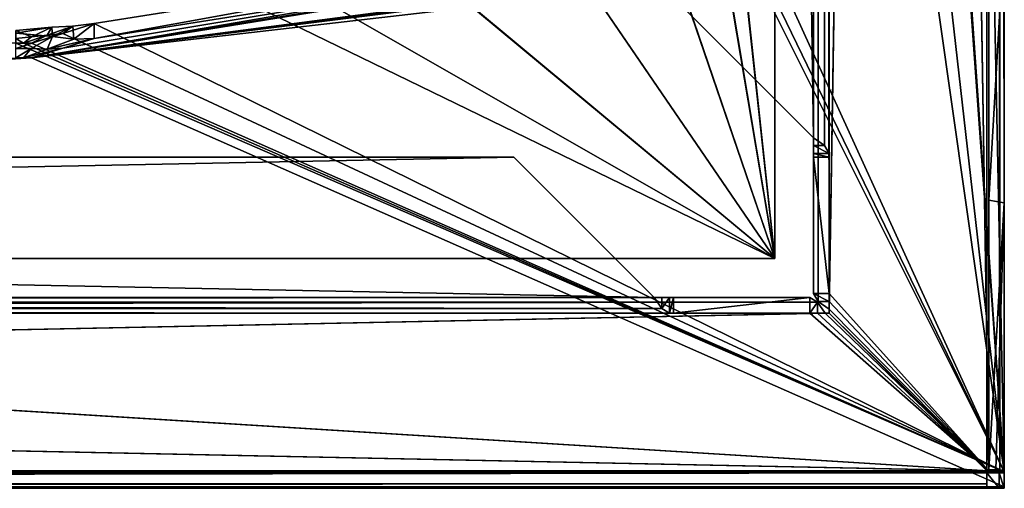
# Model space of a CAD drawing. Units: millimetres. Extents: x -203 to 203, y -263 to 266.
# Drawn here: x 152 to 203, y -263 to -239 of the extents above; entities that cross this region are included whole.
import ezdxf

# ---------------------------------------------------------------- set-up
doc = ezdxf.new("R2010")
doc.units = ezdxf.units.MM
doc.header["$LTSCALE"] = 65.185185
for name, color, linetype in [('183', 7, 'CONTINUOUS'), ('184', 7, 'CONTINUOUS'), ('205', 7, 'CONTINUOUS'), ('206', 7, 'CONTINUOUS'), ('207', 7, 'CONTINUOUS'), ('208', 7, 'CONTINUOUS'), ('210', 7, 'CONTINUOUS'), ('214', 7, 'CONTINUOUS'), ('253', 7, 'CONTINUOUS'), ('258', 7, 'CONTINUOUS'), ('259', 7, 'CONTINUOUS'), ('260', 7, 'CONTINUOUS'), ('261', 7, 'CONTINUOUS'), ('262', 7, 'CONTINUOUS'), ('266', 7, 'CONTINUOUS'), ('267', 7, 'CONTINUOUS'), ('268', 7, 'CONTINUOUS'), ('269', 7, 'CONTINUOUS'), ('270', 7, 'CONTINUOUS'), ('272', 7, 'CONTINUOUS'), ('274', 7, 'CONTINUOUS'), ('278', 7, 'CONTINUOUS'), ('280', 7, 'CONTINUOUS'), ('344', 7, 'CONTINUOUS'), ('345', 7, 'CONTINUOUS'), ('346', 7, 'CONTINUOUS'), ('348', 7, 'CONTINUOUS'), ('349', 7, 'CONTINUOUS'), ('351', 7, 'CONTINUOUS'), ('352', 7, 'CONTINUOUS'), ('353', 7, 'CONTINUOUS'), ('354', 7, 'CONTINUOUS'), ('355', 7, 'CONTINUOUS'), ('357', 7, 'CONTINUOUS'), ('358', 7, 'CONTINUOUS'), ('376', 7, 'CONTINUOUS'), ('377', 7, 'CONTINUOUS'), ('378', 7, 'CONTINUOUS'), ('379', 7, 'CONTINUOUS'), ('382', 7, 'CONTINUOUS'), ('384', 7, 'CONTINUOUS'), ('385', 7, 'CONTINUOUS'), ('386', 7, 'CONTINUOUS'), ('388', 7, 'CONTINUOUS'), ('389', 7, 'CONTINUOUS'), ('391', 7, 'CONTINUOUS'), ('408', 7, 'CONTINUOUS'), ('409', 7, 'CONTINUOUS'), ('411', 7, 'CONTINUOUS'), ('412', 7, 'CONTINUOUS'), ('90', 7, 'CONTINUOUS'), ('91', 7, 'CONTINUOUS'), ('93', 7, 'CONTINUOUS'), ('96', 7, 'CONTINUOUS'), ('97', 7, 'CONTINUOUS'), ('98', 7, 'CONTINUOUS')]:
    doc.layers.add(name, color=color, linetype=linetype)

msp = doc.modelspace()

# ---------------------------------------------------------------- linework, layer by layer
at = {"layer": '183', "color": 253, "linetype": 'Continuous', "true_color": 0x999999}
for points in [[(152, -240.21, -126.259), (152, -239.418, -126.623), (153.883, -239.596, -127.282), (152, -240.21, -126.259)], [(152.798, -240.218, -126.408), (152, -240.21, -126.259), (153.883, -239.596, -127.282), (152.798, -240.218, -126.408)], [(153.62, -240.24, -126.723), (152.798, -240.218, -126.408), (153.883, -239.596, -127.282), (153.62, -240.24, -126.723)], [(154.981, -239.727, -128.018), (153.62, -240.24, -126.723), (153.883, -239.596, -127.282), (154.981, -239.727, -128.018)], [(156.031, -239.695, -128.609), (154.416, -240.194, -127.073), (153.62, -240.24, -126.723), (156.031, -239.695, -128.609)], [(156.031, -239.695, -128.609), (153.62, -240.24, -126.723), (154.981, -239.727, -128.018), (156.031, -239.695, -128.609)], [(152, -240.694, -125.536), (152, -240.21, -126.259), (152.798, -240.218, -126.408), (152, -240.694, -125.536)], [(152.4, -240.694, -125.536), (152, -240.694, -125.536), (152.798, -240.218, -126.408), (152.4, -240.694, -125.536)], [(154.416, -240.194, -127.073), (152.8, -240.694, -125.536), (152.4, -240.694, -125.536), (154.416, -240.194, -127.073)], [(154.416, -240.194, -127.073), (152.4, -240.694, -125.536), (153.62, -240.24, -126.723), (154.416, -240.194, -127.073)], [(152.4, -240.694, -125.536), (152.798, -240.218, -126.408), (153.62, -240.24, -126.723), (152.4, -240.694, -125.536)]]:
    msp.add_3dface(points, dxfattribs=at)
at = {"layer": '184', "color": 253, "linetype": 'Continuous', "true_color": 0x999999}
for points in [[(153.86, -239.114, -126.626), (152, -239.295, -125.832), (152.808, -239.604, -125.914), (153.86, -239.114, -126.626)], [(152, -239.295, -125.832), (152, -239.691, -125.651), (152.808, -239.604, -125.914), (152, -239.295, -125.832)], [(153.616, -239.53, -126.378), (153.86, -239.114, -126.626), (152.808, -239.604, -125.914), (153.616, -239.53, -126.378)], [(154.93, -239.069, -127.53), (153.86, -239.114, -126.626), (153.616, -239.53, -126.378), (154.93, -239.069, -127.53)], [(154.416, -239.434, -126.825), (154.93, -239.069, -127.53), (153.616, -239.53, -126.378), (154.416, -239.434, -126.825)], [(156.031, -238.934, -128.362), (154.93, -239.069, -127.53), (154.416, -239.434, -126.825), (156.031, -238.934, -128.362)], [(152.808, -239.604, -125.914), (152, -239.691, -125.651), (152.4, -239.933, -125.289), (152.808, -239.604, -125.914)], [(152, -239.691, -125.651), (152, -239.933, -125.289), (152.4, -239.933, -125.289), (152, -239.691, -125.651)], [(153.616, -239.53, -126.378), (152.808, -239.604, -125.914), (152.4, -239.933, -125.289), (153.616, -239.53, -126.378)], [(152.8, -239.933, -125.289), (153.616, -239.53, -126.378), (152.4, -239.933, -125.289), (152.8, -239.933, -125.289)], [(154.416, -239.434, -126.825), (153.616, -239.53, -126.378), (152.8, -239.933, -125.289), (154.416, -239.434, -126.825)]]:
    msp.add_3dface(points, dxfattribs=at)
at = {"layer": '205', "color": 253, "linetype": 'Continuous', "true_color": 0x999999}
for points in [[(202.8, 261.9, -0.8), (202.8, -261.9, -0.8), (202.8, 179.804, -142), (202.8, 261.9, -0.8)], [(202.8, 179.804, -142), (202.8, -261.9, -0.8), (202.8, 160.491, -141.046), (202.8, 179.804, -142)], [(202.8, 160.491, -141.046), (202.8, -261.9, -0.8), (202.8, 141.365, -138.194), (202.8, 160.491, -141.046)], [(202.8, 141.365, -138.194), (202.8, -261.9, -0.8), (202.8, 90.204, -127.962), (202.8, 141.365, -138.194)], [(202.8, 90.204, -127.962), (202.8, -261.9, -0.8), (202.8, 70.298, -124.993), (202.8, 90.204, -127.962)], [(202.8, 70.298, -124.993), (202.8, -261.9, -0.8), (202.8, 50.196, -124), (202.8, 70.298, -124.993)], [(202.8, 50.196, -124), (202.8, -261.9, -0.8), (202.8, -50.196, -124), (202.8, 50.196, -124)], [(202.8, -50.196, -124), (202.8, -261.9, -0.8), (202.8, -70.298, -124.993), (202.8, -50.196, -124)], [(202.8, -70.298, -124.993), (202.8, -261.9, -0.8), (202.8, -90.204, -127.962), (202.8, -70.298, -124.993)], [(202.8, -90.204, -127.962), (202.8, -261.9, -0.8), (202.8, -141.365, -138.194), (202.8, -90.204, -127.962)], [(202.8, -141.365, -138.194), (202.8, -261.9, -0.8), (202.8, -160.491, -141.046), (202.8, -141.365, -138.194)], [(202.8, -160.491, -141.046), (202.8, -261.9, -0.8), (202.8, -179.804, -142), (202.8, -160.491, -141.046)], [(202.8, -179.804, -142), (202.8, -261.9, -0.8), (202.8, -234.409, -142), (202.8, -179.804, -142)], [(202.8, -234.409, -142), (202.8, -261.9, -0.8), (202.8, -248.135, -99.756), (202.8, -234.409, -142)], [(202.8, -248.135, -99.756), (202.8, -261.9, -0.8), (202.8, -261.861, -57.513), (202.8, -248.135, -99.756)], [(202.8, -261.861, -57.513), (202.8, -261.9, -0.8), (202.8, -261.89, -57.391), (202.8, -261.861, -57.513)], [(202.8, -261.9, -0.8), (202.8, -261.9, -57.266), (202.8, -261.89, -57.391), (202.8, -261.9, -0.8)]]:
    msp.add_3dface(points, dxfattribs=at)
at = {"layer": '206', "color": 253, "linetype": 'Continuous', "true_color": 0x999999}
for points in [[(202, 261.9), (202, -261.9), (202.566, -261.9, -0.234), (202, 261.9)], [(202, 261.9), (202.566, -261.9, -0.234), (202.566, 261.9, -0.234), (202, 261.9)], [(202.8, -261.9, -0.8), (202.8, 261.9, -0.8), (202.566, 261.9, -0.234), (202.8, -261.9, -0.8)], [(202.566, -261.9, -0.234), (202.8, -261.9, -0.8), (202.566, 261.9, -0.234), (202.566, -261.9, -0.234)]]:
    msp.add_3dface(points, dxfattribs=at)
at = {"layer": '207', "color": 253, "linetype": 'Continuous', "true_color": 0x999999}
for points in [[(202, -261.9, -57.264), (202, -261.9, -0.8), (202, 261.9, -0.8), (202, -261.9, -57.264)], [(202, -261.9, -57.264), (202, 261.9, -0.8), (202, -261.89, -57.391), (202, -261.9, -57.264)], [(202, -261.89, -57.391), (202, 261.9, -0.8), (202, -261.86, -57.514), (202, -261.89, -57.391)], [(202, -261.86, -57.514), (202, 261.9, -0.8), (202, -248.009, -99.757), (202, -261.86, -57.514)], [(202, -248.009, -99.757), (202, 261.9, -0.8), (202, -234.159, -142), (202, -248.009, -99.757)]]:
    msp.add_3dface(points, dxfattribs=at)
at = {"layer": '208', "color": 253, "linetype": 'Continuous', "true_color": 0x999999}
for points in [[(202, -261.9, -57.264), (202.8, -261.9, -0.8), (202, -261.9, -0.8), (202, -261.9, -57.264)], [(202.8, -261.9, -0.8), (202, -261.9, -57.264), (202.369, -261.9, -57.265), (202.8, -261.9, -0.8)], [(202.8, -261.9, -57.266), (202.8, -261.9, -0.8), (202.369, -261.9, -57.265), (202.8, -261.9, -57.266)]]:
    msp.add_3dface(points, dxfattribs=at)
at = {"layer": '210', "color": 253, "linetype": 'Continuous', "true_color": 0x999999}
for points in [[(202, -261.9), (202.8, -261.9, -0.8), (202.566, -261.9, -0.234), (202, -261.9)], [(202.8, -261.9, -0.8), (202, -261.9), (202, -261.9, -0.8), (202.8, -261.9, -0.8)]]:
    msp.add_3dface(points, dxfattribs=at)
at = {"layer": '214', "color": 253, "linetype": 'Continuous', "true_color": 0x999999}
for points in [[(202.8, -234.409, -142), (202, -248.009, -99.757), (202, -234.159, -142), (202.8, -234.409, -142)], [(202.8, -234.409, -142), (202.8, -248.135, -99.756), (202, -248.009, -99.757), (202.8, -234.409, -142)], [(202.8, -248.135, -99.756), (202, -261.86, -57.514), (202, -248.009, -99.757), (202.8, -248.135, -99.756)], [(202, -261.86, -57.514), (202.8, -248.135, -99.756), (202.369, -261.86, -57.513), (202, -261.86, -57.514)], [(202.8, -261.861, -57.513), (202.369, -261.86, -57.513), (202.8, -248.135, -99.756), (202.8, -261.861, -57.513)]]:
    msp.add_3dface(points, dxfattribs=at)
at = {"layer": '253', "color": 253, "linetype": 'Continuous', "true_color": 0x999999}
for points in [[(202.8, -261.861, -57.513), (202, -261.89, -57.391), (202.369, -261.86, -57.513), (202.8, -261.861, -57.513)], [(202, -261.89, -57.391), (202, -261.86, -57.514), (202.369, -261.86, -57.513), (202, -261.89, -57.391)], [(202.8, -261.861, -57.513), (202.8, -261.89, -57.391), (202, -261.89, -57.391), (202.8, -261.861, -57.513)], [(202.8, -261.89, -57.391), (202.8, -261.9, -57.266), (202, -261.89, -57.391), (202.8, -261.89, -57.391)], [(202.8, -261.9, -57.266), (202.369, -261.9, -57.265), (202, -261.89, -57.391), (202.8, -261.9, -57.266)], [(202.369, -261.9, -57.265), (202, -261.9, -57.264), (202, -261.89, -57.391), (202.369, -261.9, -57.265)]]:
    msp.add_3dface(points, dxfattribs=at)
at = {"layer": '258', "color": 253, "linetype": 'Continuous', "true_color": 0x999999}
for points in [[(-202.8, -262.8, -57.247), (202.8, -262.8, -57.247), (-202.8, -262.8, -1.7), (-202.8, -262.8, -57.247)], [(-202.8, -262.8, -1.7), (202.8, -262.8, -57.247), (-202.536, -262.8, -1.064), (-202.8, -262.8, -1.7)], [(-202.536, -262.8, -1.064), (202.8, -262.8, -57.247), (-201.9, -262.8, -0.8), (-202.536, -262.8, -1.064)], [(202.8, -262.8, -57.247), (201.9, -262.8, -0.8), (-201.9, -262.8, -0.8), (202.8, -262.8, -57.247)], [(202.536, -262.8, -1.064), (201.9, -262.8, -0.8), (202.8, -262.8, -57.247), (202.536, -262.8, -1.064)], [(202.8, -262.8, -1.7), (202.536, -262.8, -1.064), (202.8, -262.8, -57.247), (202.8, -262.8, -1.7)]]:
    msp.add_3dface(points, dxfattribs=at)
at = {"layer": '259', "color": 253, "linetype": 'Continuous', "true_color": 0x999999}
for points in [[(201.9, -262), (-201.9, -262), (-201.9, -262.566, -0.234), (201.9, -262)], [(201.9, -262), (-201.9, -262.566, -0.234), (201.9, -262.566, -0.234), (201.9, -262)], [(-201.9, -262.8, -0.8), (201.9, -262.8, -0.8), (201.9, -262.566, -0.234), (-201.9, -262.8, -0.8)], [(-201.9, -262.566, -0.234), (-201.9, -262.8, -0.8), (201.9, -262.566, -0.234), (-201.9, -262.566, -0.234)]]:
    msp.add_3dface(points, dxfattribs=at)
at = {"layer": '260', "color": 253, "linetype": 'Continuous', "true_color": 0x999999}
for points in [[(201.9, -262, -0.8), (202.536, -262, -1.064), (-202.8, -262, -57.247), (201.9, -262, -0.8)], [(-201.9, -262, -0.8), (201.9, -262, -0.8), (-202.8, -262, -57.247), (-201.9, -262, -0.8)], [(202.536, -262, -1.064), (202.8, -262, -1.7), (-202.8, -262, -57.247), (202.536, -262, -1.064)], [(-202.8, -262, -57.247), (202.8, -262, -1.7), (202.8, -262, -57.247), (-202.8, -262, -57.247)]]:
    msp.add_3dface(points, dxfattribs=at)
at = {"layer": '261', "color": 253, "linetype": 'Continuous', "true_color": 0x999999}
for points in [[(201.9, -262.8, -0.8), (202.536, -262.8, -1.064), (201.9, -262, -0.8), (201.9, -262.8, -0.8)], [(201.9, -262, -0.8), (202.536, -262.8, -1.064), (202.536, -262, -1.064), (201.9, -262, -0.8)], [(202.536, -262.8, -1.064), (202.8, -262.8, -1.7), (202.536, -262, -1.064), (202.536, -262.8, -1.064)], [(202.536, -262, -1.064), (202.8, -262.8, -1.7), (202.8, -262, -1.7), (202.536, -262, -1.064)]]:
    msp.add_3dface(points, dxfattribs=at)
at = {"layer": '262', "color": 253, "linetype": 'Continuous', "true_color": 0x999999}
for points in [[(202.8, -262.8, -1.7), (202.8, -262.8, -57.247), (202.8, -262, -1.7), (202.8, -262.8, -1.7)], [(202.8, -262, -1.7), (202.8, -262.8, -57.247), (202.8, -262, -57.247), (202.8, -262, -1.7)]]:
    msp.add_3dface(points, dxfattribs=at)
at = {"layer": '266', "color": 253, "linetype": 'Continuous', "true_color": 0x999999}
for points in [[(201.9, -262), (201.9, -262.566, -0.234), (201.9, -262, -0.8), (201.9, -262)], [(201.9, -262.566, -0.234), (201.9, -262.8, -0.8), (201.9, -262, -0.8), (201.9, -262.566, -0.234)]]:
    msp.add_3dface(points, dxfattribs=at)
at = {"layer": '267', "color": 253, "linetype": 'Continuous', "true_color": 0x999999}
for points in [[(152.8, -240.694, -125.536), (199.6, -234.668, -144.082), (202.214, -234.49, -144.63), (152.8, -240.694, -125.536)], [(202.8, -234.927, -143.285), (152.8, -240.694, -125.536), (202.214, -234.49, -144.63), (202.8, -234.927, -143.285)], [(188.703, -234.514, -144.554), (189.2, -234.668, -144.082), (152.8, -240.694, -125.536), (188.703, -234.514, -144.554)], [(154.416, -240.194, -127.073), (188.703, -234.514, -144.554), (152.8, -240.694, -125.536), (154.416, -240.194, -127.073)], [(198.8, -234.668, -144.082), (199.6, -234.668, -144.082), (152.8, -240.694, -125.536), (198.8, -234.668, -144.082)], [(190, -234.668, -144.082), (198.8, -234.668, -144.082), (152.8, -240.694, -125.536), (190, -234.668, -144.082)], [(189.2, -234.668, -144.082), (190, -234.668, -144.082), (152.8, -240.694, -125.536), (189.2, -234.668, -144.082)], [(156.031, -239.695, -128.609), (188.703, -234.514, -144.554), (154.416, -240.194, -127.073), (156.031, -239.695, -128.609)], [(202.8, -262.722, -57.741), (152.8, -240.694, -125.536), (202.8, -234.927, -143.285), (202.8, -262.722, -57.741)], [(152.4, -240.694, -125.536), (152.8, -240.694, -125.536), (-202.8, -262.722, -57.741), (152.4, -240.694, -125.536)], [(-202.8, -262.722, -57.741), (152.8, -240.694, -125.536), (202.8, -262.722, -57.741), (-202.8, -262.722, -57.741)], [(152, -240.694, -125.536), (152.4, -240.694, -125.536), (-202.8, -262.722, -57.741), (152, -240.694, -125.536)]]:
    msp.add_3dface(points, dxfattribs=at)
at = {"layer": '268', "color": 253, "linetype": 'Continuous', "true_color": 0x999999}
for points in [[(-202.8, -262.722, -57.741), (202.8, -262.722, -57.741), (202.8, -262.78, -57.497), (-202.8, -262.722, -57.741)], [(-202.8, -262.78, -57.497), (-202.8, -262.722, -57.741), (202.8, -262.78, -57.497), (-202.8, -262.78, -57.497)], [(202.8, -262.8, -57.247), (-202.8, -262.8, -57.247), (-202.8, -262.78, -57.497), (202.8, -262.8, -57.247)], [(202.8, -262.8, -57.247), (-202.8, -262.78, -57.497), (202.8, -262.78, -57.497), (202.8, -262.8, -57.247)]]:
    msp.add_3dface(points, dxfattribs=at)
at = {"layer": '269', "color": 253, "linetype": 'Continuous', "true_color": 0x999999}
for points in [[(156.031, -238.934, -128.362), (202.8, -261.961, -57.494), (188.703, -233.753, -144.307), (156.031, -238.934, -128.362)], [(202.8, -261.961, -57.494), (189.2, -233.907, -143.835), (188.703, -233.753, -144.307), (202.8, -261.961, -57.494)], [(202.8, -261.961, -57.494), (200.762, -233.548, -144.94), (199.6, -233.907, -143.835), (202.8, -261.961, -57.494)], [(200.762, -233.548, -144.94), (202.8, -261.961, -57.494), (200.8, -233.548, -144.94), (200.762, -233.548, -144.94)], [(202.8, -261.961, -57.494), (202.214, -233.729, -144.383), (200.8, -233.548, -144.94), (202.8, -261.961, -57.494)], [(202.8, -261.961, -57.494), (202.8, -234.166, -143.038), (202.214, -233.729, -144.383), (202.8, -261.961, -57.494)], [(202.8, -261.961, -57.494), (190, -233.907, -143.835), (189.2, -233.907, -143.835), (202.8, -261.961, -57.494)], [(190, -233.907, -143.835), (202.8, -261.961, -57.494), (198.8, -233.907, -143.835), (190, -233.907, -143.835)], [(198.8, -233.907, -143.835), (202.8, -261.961, -57.494), (199.6, -233.907, -143.835), (198.8, -233.907, -143.835)], [(202.8, -261.961, -57.494), (156.031, -238.934, -128.362), (154.416, -239.434, -126.825), (202.8, -261.961, -57.494)], [(202.8, -261.961, -57.494), (154.416, -239.434, -126.825), (152.8, -239.933, -125.289), (202.8, -261.961, -57.494)], [(-202.8, -261.961, -57.494), (202.8, -261.961, -57.494), (-152.8, -239.933, -125.289), (-202.8, -261.961, -57.494)], [(202.8, -261.961, -57.494), (-152.4, -239.933, -125.289), (-152.8, -239.933, -125.289), (202.8, -261.961, -57.494)], [(202.8, -261.961, -57.494), (-152, -239.933, -125.289), (-152.4, -239.933, -125.289), (202.8, -261.961, -57.494)], [(202.8, -261.961, -57.494), (152, -239.933, -125.289), (-152, -239.933, -125.289), (202.8, -261.961, -57.494)], [(152, -239.933, -125.289), (202.8, -261.961, -57.494), (152.4, -239.933, -125.289), (152, -239.933, -125.289)], [(202.8, -261.961, -57.494), (152.8, -239.933, -125.289), (152.4, -239.933, -125.289), (202.8, -261.961, -57.494)]]:
    msp.add_3dface(points, dxfattribs=at)
at = {"layer": '270', "color": 253, "linetype": 'Continuous', "true_color": 0x999999}
for points in [[(-202.8, -261.961, -57.494), (-202.8, -261.99, -57.372), (202.8, -261.961, -57.494), (-202.8, -261.961, -57.494)], [(-202.8, -261.99, -57.372), (202.8, -261.99, -57.372), (202.8, -261.961, -57.494), (-202.8, -261.99, -57.372)], [(-202.8, -262, -57.247), (202.8, -262, -57.247), (202.8, -261.99, -57.372), (-202.8, -262, -57.247)], [(-202.8, -261.99, -57.372), (-202.8, -262, -57.247), (202.8, -261.99, -57.372), (-202.8, -261.99, -57.372)]]:
    msp.add_3dface(points, dxfattribs=at)
at = {"layer": '272', "color": 253, "linetype": 'Continuous', "true_color": 0x999999}
for points in [[(202.8, -261.961, -57.494), (202.8, -234.927, -143.285), (202.8, -234.166, -143.038), (202.8, -261.961, -57.494)], [(202.8, -262.722, -57.741), (202.8, -234.927, -143.285), (202.8, -261.961, -57.494), (202.8, -262.722, -57.741)]]:
    msp.add_3dface(points, dxfattribs=at)
at = {"layer": '274', "color": 253, "linetype": 'Continuous', "true_color": 0x999999}
for points in [[(188.703, -234.514, -144.554), (156.031, -239.695, -128.609), (188.703, -233.753, -144.307), (188.703, -234.514, -144.554)], [(156.031, -239.695, -128.609), (156.031, -238.934, -128.362), (188.703, -233.753, -144.307), (156.031, -239.695, -128.609)]]:
    msp.add_3dface(points, dxfattribs=at)
at = {"layer": '278', "color": 253, "linetype": 'Continuous', "true_color": 0x999999}
for points in [[(202.8, -262.8, -57.247), (202.8, -262.78, -57.497), (202.8, -261.961, -57.494), (202.8, -262.8, -57.247)], [(202.8, -261.99, -57.372), (202.8, -262.8, -57.247), (202.8, -261.961, -57.494), (202.8, -261.99, -57.372)], [(202.8, -262.78, -57.497), (202.8, -262.722, -57.741), (202.8, -261.961, -57.494), (202.8, -262.78, -57.497)], [(202.8, -262, -57.247), (202.8, -262.8, -57.247), (202.8, -261.99, -57.372), (202.8, -262, -57.247)]]:
    msp.add_3dface(points, dxfattribs=at)
at = {"layer": '280', "color": 253, "linetype": 'Continuous', "true_color": 0x999999}
for points in [[(153.883, -239.596, -127.282), (152, -239.418, -126.623), (153.86, -239.114, -126.626), (153.883, -239.596, -127.282)], [(153.86, -239.114, -126.626), (152, -239.418, -126.623), (152, -239.295, -125.832), (153.86, -239.114, -126.626)], [(154.93, -239.069, -127.53), (153.883, -239.596, -127.282), (153.86, -239.114, -126.626), (154.93, -239.069, -127.53)], [(154.981, -239.727, -128.018), (153.883, -239.596, -127.282), (154.93, -239.069, -127.53), (154.981, -239.727, -128.018)], [(156.031, -238.934, -128.362), (154.981, -239.727, -128.018), (154.93, -239.069, -127.53), (156.031, -238.934, -128.362)], [(156.031, -239.695, -128.609), (154.981, -239.727, -128.018), (156.031, -238.934, -128.362), (156.031, -239.695, -128.609)]]:
    msp.add_3dface(points, dxfattribs=at)
at = {"layer": '344', "color": 253, "linetype": 'Continuous', "true_color": 0x999999}
for points in [[(193, -252.8, -0.8), (193, 252.8, -0.8), (193, -245.8, -7.8), (193, -252.8, -0.8)], [(193, -245.8, -7.8), (193, 252.8, -0.8), (193, -245.6, -7.8), (193, -245.8, -7.8)], [(193, -245.6, -7.8), (193, 252.8, -0.8), (193, -245.2, -7.8), (193, -245.6, -7.8)], [(193, -245.2, -7.8), (193, 252.8, -0.8), (193, -244.8, -7.8), (193, -245.2, -7.8)], [(193, -244.8, -7.8), (193, 252.8, -0.8), (193, 244.8, -7.8), (193, -244.8, -7.8)]]:
    msp.add_3dface(points, dxfattribs=at)
at = {"layer": '345', "color": 253, "linetype": 'Continuous', "true_color": 0x999999}
for points in [[(193.8, 252.8, -0.8), (193.8, -252.8, -0.8), (193.8, 245.8, -7.8), (193.8, 252.8, -0.8)], [(193.8, 245.8, -7.8), (193.8, -252.8, -0.8), (193.8, 245.6, -7.8), (193.8, 245.8, -7.8)], [(193.8, 245.6, -7.8), (193.8, -252.8, -0.8), (193.8, -245.6, -7.8), (193.8, 245.6, -7.8)], [(193.8, -252.8, -0.8), (193.8, -245.8, -7.8), (193.8, -245.6, -7.8), (193.8, -252.8, -0.8)]]:
    msp.add_3dface(points, dxfattribs=at)
at = {"layer": '346', "color": 253, "linetype": 'Continuous', "true_color": 0x999999}
for points in [[(193.8, -253.6), (193.8, 253.6), (193.234, 253.2, -0.234), (193.8, -253.6)], [(193.234, 253.2, -0.234), (193, 252.8, -0.8), (193.234, -253.2, -0.234), (193.234, 253.2, -0.234)], [(193.8, -253.6), (193.234, 253.2, -0.234), (193.234, -253.2, -0.234), (193.8, -253.6)], [(193, 252.8, -0.8), (193, -252.8, -0.8), (193.234, -253.2, -0.234), (193, 252.8, -0.8)]]:
    msp.add_3dface(points, dxfattribs=at)
at = {"layer": '348', "color": 253, "linetype": 'Continuous', "true_color": 0x999999}
for points in [[(193.8, -252.8, -0.8), (193, -252.8, -0.8), (193, -245.8, -7.8), (193.8, -252.8, -0.8)], [(193.8, -252.8, -0.8), (193, -245.8, -7.8), (193.8, -245.8, -7.8), (193.8, -252.8, -0.8)]]:
    msp.add_3dface(points, dxfattribs=at)
at = {"layer": '349', "color": 253, "linetype": 'Continuous', "true_color": 0x999999}
for points in [[(193, -245.8, -7.8), (193, -245.6, -7.8), (193.8, -245.8, -7.8), (193, -245.8, -7.8)], [(193.8, -245.8, -7.8), (193, -245.6, -7.8), (193.8, -245.6, -7.8), (193.8, -245.8, -7.8)]]:
    msp.add_3dface(points, dxfattribs=at)
at = {"layer": '351', "color": 253, "linetype": 'Continuous', "true_color": 0x999999}
for points in [[(193.8, -252.8, -0.8), (193.8, -253.2, -0.8), (193, -252.8, -0.8), (193.8, -252.8, -0.8)], [(193, -252.8, -0.8), (193.8, -253.2, -0.8), (193.234, -253.2, -0.234), (193, -252.8, -0.8)], [(193.8, -253.6, -0.8), (193.8, -253.6), (193.234, -253.2, -0.234), (193.8, -253.6, -0.8)], [(193.8, -253.2, -0.8), (193.8, -253.6, -0.8), (193.234, -253.2, -0.234), (193.8, -253.2, -0.8)]]:
    msp.add_3dface(points, dxfattribs=at)
at = {"layer": '352', "color": 253, "linetype": 'Continuous', "true_color": 0x999999}
for points in [[(-192.8, -253, -0.8), (192.8, -253, -0.8), (-185.8, -253, -7.8), (-192.8, -253, -0.8)], [(-185.8, -253, -7.8), (192.8, -253, -0.8), (-185.6, -253, -7.8), (-185.8, -253, -7.8)], [(-185.6, -253, -7.8), (192.8, -253, -0.8), (-185.2, -253, -7.8), (-185.6, -253, -7.8)], [(-185.2, -253, -7.8), (192.8, -253, -0.8), (-184.8, -253, -7.8), (-185.2, -253, -7.8)], [(-184.8, -253, -7.8), (192.8, -253, -0.8), (184.8, -253, -7.8), (-184.8, -253, -7.8)], [(184.8, -253, -7.8), (192.8, -253, -0.8), (185.2, -253, -7.8), (184.8, -253, -7.8)], [(185.2, -253, -7.8), (192.8, -253, -0.8), (185.6, -253, -7.8), (185.2, -253, -7.8)], [(192.8, -253, -0.8), (185.8, -253, -7.8), (185.6, -253, -7.8), (192.8, -253, -0.8)]]:
    msp.add_3dface(points, dxfattribs=at)
at = {"layer": '353', "color": 253, "linetype": 'Continuous', "true_color": 0x999999}
for points in [[(192.8, -253.8, -0.8), (-192.8, -253.8, -0.8), (185.8, -253.8, -7.8), (192.8, -253.8, -0.8)], [(185.8, -253.8, -7.8), (-192.8, -253.8, -0.8), (185.6, -253.8, -7.8), (185.8, -253.8, -7.8)], [(185.6, -253.8, -7.8), (-192.8, -253.8, -0.8), (-185.6, -253.8, -7.8), (185.6, -253.8, -7.8)]]:
    msp.add_3dface(points, dxfattribs=at)
at = {"layer": '354', "color": 253, "linetype": 'Continuous', "true_color": 0x999999}
for points in [[(192.8, -253, -0.8), (-192.8, -253, -0.8), (-193.2, -253.234, -0.234), (192.8, -253, -0.8)], [(193.2, -253.234, -0.234), (192.8, -253, -0.8), (-193.2, -253.234, -0.234), (193.2, -253.234, -0.234)], [(-193.6, -253.8), (193.6, -253.8), (193.2, -253.234, -0.234), (-193.6, -253.8)], [(-193.6, -253.8), (193.2, -253.234, -0.234), (-193.2, -253.234, -0.234), (-193.6, -253.8)]]:
    msp.add_3dface(points, dxfattribs=at)
at = {"layer": '355', "color": 253, "linetype": 'Continuous', "true_color": 0x999999}
for points in [[(192.8, -253, -0.8), (192.8, -253.8, -0.8), (185.8, -253.8, -7.8), (192.8, -253, -0.8)], [(185.8, -253, -7.8), (192.8, -253, -0.8), (185.8, -253.8, -7.8), (185.8, -253, -7.8)]]:
    msp.add_3dface(points, dxfattribs=at)
at = {"layer": '357', "color": 253, "linetype": 'Continuous', "true_color": 0x999999}
for points in [[(185.6, -253, -7.8), (185.8, -253, -7.8), (185.6, -253.8, -7.8), (185.6, -253, -7.8)], [(185.8, -253, -7.8), (185.8, -253.8, -7.8), (185.6, -253.8, -7.8), (185.8, -253, -7.8)]]:
    msp.add_3dface(points, dxfattribs=at)
at = {"layer": '358', "color": 253, "linetype": 'Continuous', "true_color": 0x999999}
for points in [[(192.8, -253.8, -0.8), (192.8, -253, -0.8), (193.2, -253.234, -0.234), (192.8, -253.8, -0.8)], [(193.2, -253.8, -0.8), (192.8, -253.8, -0.8), (193.2, -253.234, -0.234), (193.2, -253.8, -0.8)], [(193.6, -253.8), (193.2, -253.8, -0.8), (193.2, -253.234, -0.234), (193.6, -253.8)], [(193.6, -253.8), (193.6, -253.8, -0.8), (193.2, -253.8, -0.8), (193.6, -253.8)]]:
    msp.add_3dface(points, dxfattribs=at)
at = {"layer": '376', "color": 253, "linetype": 'Continuous', "true_color": 0x999999}
for points in [[(193, 244.8, -8.6), (193, -244.8, -8.6), (185.8, 237.6, -8.6), (193, 244.8, -8.6)], [(185.8, 237.6, -8.6), (193, -244.8, -8.6), (185.8, -237.6, -8.6), (185.8, 237.6, -8.6)]]:
    msp.add_3dface(points, dxfattribs=at)
at = {"layer": '377', "color": 253, "linetype": 'Continuous', "true_color": 0x999999}
msp.add_3dface([(193, -244.8, -7.8), (193, 244.8, -7.8), (185.8, -237.6, -7.8), (193, -244.8, -7.8)], dxfattribs=at)
at = {"layer": '378', "color": 253, "linetype": 'Continuous', "true_color": 0x999999}
for points in [[(193.8, 245.6, -7.8), (193.8, -245.6, -7.8), (193.566, -245.2, -8.366), (193.8, 245.6, -7.8)], [(193.8, 245.6, -7.8), (193.566, -245.2, -8.366), (193.566, 245.2, -8.366), (193.8, 245.6, -7.8)], [(193, -244.8, -8.6), (193, 244.8, -8.6), (193.566, 245.2, -8.366), (193, -244.8, -8.6)], [(193.566, -245.2, -8.366), (193, -244.8, -8.6), (193.566, 245.2, -8.366), (193.566, -245.2, -8.366)]]:
    msp.add_3dface(points, dxfattribs=at)
at = {"layer": '379', "color": 253, "linetype": 'Continuous', "true_color": 0x999999}
for points in [[(193, -244.8, -8.6), (193, -244.8, -7.8), (185.8, -237.6, -7.8), (193, -244.8, -8.6)], [(185.8, -237.6, -8.6), (193, -244.8, -8.6), (185.8, -237.6, -7.8), (185.8, -237.6, -8.6)]]:
    msp.add_3dface(points, dxfattribs=at)
at = {"layer": '382', "color": 253, "linetype": 'Continuous', "true_color": 0x999999}
for points in [[(193, -245.2, -7.8), (193, -244.8, -7.8), (193.566, -245.2, -8.366), (193, -245.2, -7.8)], [(193, -244.8, -7.8), (193, -244.8, -8.6), (193.566, -245.2, -8.366), (193, -244.8, -7.8)], [(193, -245.6, -7.8), (193, -245.2, -7.8), (193.8, -245.6, -7.8), (193, -245.6, -7.8)], [(193.8, -245.6, -7.8), (193, -245.2, -7.8), (193.566, -245.2, -8.366), (193.8, -245.6, -7.8)]]:
    msp.add_3dface(points, dxfattribs=at)
at = {"layer": '384', "color": 253, "linetype": 'Continuous', "true_color": 0x999999}
for points in [[(184.8, -253, -8.6), (-184.8, -253, -8.6), (177.6, -245.8, -8.6), (184.8, -253, -8.6)], [(177.6, -245.8, -8.6), (-184.8, -253, -8.6), (-177.6, -245.8, -8.6), (177.6, -245.8, -8.6)]]:
    msp.add_3dface(points, dxfattribs=at)
at = {"layer": '385', "color": 253, "linetype": 'Continuous', "true_color": 0x999999}
for points in [[(-184.8, -253, -7.8), (184.8, -253, -7.8), (-177.6, -245.8, -7.8), (-184.8, -253, -7.8)], [(-177.6, -245.8, -7.8), (184.8, -253, -7.8), (177.6, -245.8, -7.8), (-177.6, -245.8, -7.8)]]:
    msp.add_3dface(points, dxfattribs=at)
at = {"layer": '386', "color": 253, "linetype": 'Continuous', "true_color": 0x999999}
for points in [[(-185.2, -253.566, -8.366), (-184.8, -253, -8.6), (185.2, -253.566, -8.366), (-185.2, -253.566, -8.366)], [(-184.8, -253, -8.6), (184.8, -253, -8.6), (185.2, -253.566, -8.366), (-184.8, -253, -8.6)], [(185.6, -253.8, -7.8), (-185.6, -253.8, -7.8), (-185.2, -253.566, -8.366), (185.6, -253.8, -7.8)], [(185.6, -253.8, -7.8), (-185.2, -253.566, -8.366), (185.2, -253.566, -8.366), (185.6, -253.8, -7.8)]]:
    msp.add_3dface(points, dxfattribs=at)
at = {"layer": '388', "color": 253, "linetype": 'Continuous', "true_color": 0x999999}
for points in [[(184.8, -253, -7.8), (184.8, -253, -8.6), (177.6, -245.8, -8.6), (184.8, -253, -7.8)], [(184.8, -253, -7.8), (177.6, -245.8, -8.6), (177.6, -245.8, -7.8), (184.8, -253, -7.8)]]:
    msp.add_3dface(points, dxfattribs=at)
at = {"layer": '389', "color": 253, "linetype": 'Continuous', "true_color": 0x999999}
for points in [[(177.6, -245.8, -8.6), (-177.6, -245.8, -8.6), (177.6, -245.8, -7.8), (177.6, -245.8, -8.6)], [(-177.6, -245.8, -8.6), (-177.6, -245.8, -7.8), (177.6, -245.8, -7.8), (-177.6, -245.8, -8.6)]]:
    msp.add_3dface(points, dxfattribs=at)
at = {"layer": '391', "color": 253, "linetype": 'Continuous', "true_color": 0x999999}
for points in [[(184.8, -253, -7.8), (185.2, -253, -7.8), (184.8, -253, -8.6), (184.8, -253, -7.8)], [(184.8, -253, -8.6), (185.2, -253, -7.8), (185.2, -253.566, -8.366), (184.8, -253, -8.6)], [(185.2, -253, -7.8), (185.6, -253, -7.8), (185.2, -253.566, -8.366), (185.2, -253, -7.8)], [(185.6, -253, -7.8), (185.6, -253.8, -7.8), (185.2, -253.566, -8.366), (185.6, -253, -7.8)]]:
    msp.add_3dface(points, dxfattribs=at)
at = {"layer": '408', "color": 18, "linetype": 'Continuous', "true_color": 0x000000}
for points in [[(191, 251, -4.8), (191, -251, -4.8), (161.865, 20, -4.8), (191, 251, -4.8)], [(161.865, 20, -4.8), (191, -251, -4.8), (153.943, -30.019, -4.8), (161.865, 20, -4.8)], [(153.943, -30.019, -4.8), (191, -251, -4.8), (130.951, -75.142, -4.8), (153.943, -30.019, -4.8)], [(130.951, -75.142, -4.8), (191, -251, -4.8), (95.141, -110.952, -4.8), (130.951, -75.142, -4.8)], [(95.141, -110.952, -4.8), (191, -251, -4.8), (50.02, -133.942, -4.8), (95.141, -110.952, -4.8)], [(191, -251, -4.8), (-191, -251, -4.8), (-50.02, -133.942, -4.8), (191, -251, -4.8)], [(0, -141.865, -4.8), (191, -251, -4.8), (-50.02, -133.942, -4.8), (0, -141.865, -4.8)], [(50.02, -133.942, -4.8), (191, -251, -4.8), (0, -141.865, -4.8), (50.02, -133.942, -4.8)]]:
    msp.add_3dface(points, dxfattribs=at)
at = {"layer": '409', "color": 18, "linetype": 'Continuous', "true_color": 0x000000}
for points in [[(191, -251, 0.2), (191, 251, 0.2), (161.5, 20, 0.2), (191, -251, 0.2)], [(191, -251, 0.2), (161.5, 20, 0.2), (153.596, -29.906, 0.2), (191, -251, 0.2)], [(130.656, -74.928, 0.2), (191, -251, 0.2), (153.596, -29.906, 0.2), (130.656, -74.928, 0.2)], [(94.927, -110.656, 0.2), (191, -251, 0.2), (130.656, -74.928, 0.2), (94.927, -110.656, 0.2)], [(49.907, -133.595, 0.2), (191, -251, 0.2), (94.927, -110.656, 0.2), (49.907, -133.595, 0.2)], [(-191, -251, 0.2), (191, -251, 0.2), (49.907, -133.595, 0.2), (-191, -251, 0.2)]]:
    msp.add_3dface(points, dxfattribs=at)
at = {"layer": '411', "color": 18, "linetype": 'Continuous', "true_color": 0x000000}
for points in [[(-191, -251, -4.8), (191, -251, -4.8), (-191, -251, 0.2), (-191, -251, -4.8)], [(191, -251, -4.8), (191, -251, 0.2), (-191, -251, 0.2), (191, -251, -4.8)]]:
    msp.add_3dface(points, dxfattribs=at)
at = {"layer": '412', "color": 18, "linetype": 'Continuous', "true_color": 0x000000}
for points in [[(191, -251, -4.8), (191, 251, -4.8), (191, -251, 0.2), (191, -251, -4.8)], [(191, 251, -4.8), (191, 251, 0.2), (191, -251, 0.2), (191, 251, -4.8)]]:
    msp.add_3dface(points, dxfattribs=at)
at = {"layer": '90', "color": 253, "linetype": 'Continuous', "true_color": 0x999999}
for points in [[(201.9, -261.9), (202, 261.9), (193.8, -253.8), (201.9, -261.9)], [(193.8, -253.8), (202, 261.9), (193.8, -253.6), (193.8, -253.8)], [(193.8, -253.6), (202, 261.9), (193.8, 253.6), (193.8, -253.6)], [(202, -261.9), (202, 261.9), (201.9, -261.9), (202, -261.9)], [(-202, -261.9), (-201.9, -261.9), (193.8, -253.8), (-202, -261.9)], [(-193.6, -253.8), (-202, -261.9), (193.6, -253.8), (-193.6, -253.8)], [(193.6, -253.8), (-202, -261.9), (193.8, -253.8), (193.6, -253.8)], [(-201.9, -261.9), (201.9, -261.9), (193.8, -253.8), (-201.9, -261.9)], [(201.9, -262), (201.9, -261.9), (-201.9, -262), (201.9, -262)], [(-201.9, -262), (201.9, -261.9), (-201.9, -261.9), (-201.9, -262)]]:
    msp.add_3dface(points, dxfattribs=at)
at = {"layer": '91', "color": 253, "linetype": 'Continuous', "true_color": 0x999999}
for points in [[(201.9, 261.9, -0.8), (202, -261.9, -0.8), (193.8, 253.8, -0.8), (201.9, 261.9, -0.8)], [(202, 261.9, -0.8), (202, -261.9, -0.8), (201.9, 261.9, -0.8), (202, 261.9, -0.8)], [(193.8, 253.8, -0.8), (202, -261.9, -0.8), (193.8, 253.6, -0.8), (193.8, 253.8, -0.8)], [(193.8, 253.6, -0.8), (202, -261.9, -0.8), (193.8, 253.2, -0.8), (193.8, 253.6, -0.8)], [(193.8, 253.2, -0.8), (202, -261.9, -0.8), (193.8, 252.8, -0.8), (193.8, 253.2, -0.8)], [(193.8, 252.8, -0.8), (202, -261.9, -0.8), (193.8, -252.8, -0.8), (193.8, 252.8, -0.8)], [(193.8, -252.8, -0.8), (202, -261.9, -0.8), (193.8, -253.2, -0.8), (193.8, -252.8, -0.8)], [(202, -261.9, -0.8), (193.8, -253.6, -0.8), (193.8, -253.2, -0.8), (202, -261.9, -0.8)], [(201.9, -261.9, -0.8), (-201.9, -261.9, -0.8), (-193.8, -253.8, -0.8), (201.9, -261.9, -0.8)], [(202, -261.9, -0.8), (201.9, -261.9, -0.8), (-193.8, -253.8, -0.8), (202, -261.9, -0.8)], [(202, -261.9, -0.8), (-193.8, -253.8, -0.8), (-193.6, -253.8, -0.8), (202, -261.9, -0.8)], [(202, -261.9, -0.8), (-193.6, -253.8, -0.8), (-193.2, -253.8, -0.8), (202, -261.9, -0.8)], [(-192.8, -253.8, -0.8), (202, -261.9, -0.8), (-193.2, -253.8, -0.8), (-192.8, -253.8, -0.8)], [(192.8, -253.8, -0.8), (202, -261.9, -0.8), (-192.8, -253.8, -0.8), (192.8, -253.8, -0.8)], [(193.2, -253.8, -0.8), (202, -261.9, -0.8), (192.8, -253.8, -0.8), (193.2, -253.8, -0.8)], [(193.6, -253.8, -0.8), (202, -261.9, -0.8), (193.2, -253.8, -0.8), (193.6, -253.8, -0.8)], [(202, -261.9, -0.8), (193.6, -253.8, -0.8), (193.8, -253.8, -0.8), (202, -261.9, -0.8)], [(202, -261.9, -0.8), (193.8, -253.8, -0.8), (193.8, -253.6, -0.8), (202, -261.9, -0.8)], [(201.9, -262, -0.8), (-201.9, -262, -0.8), (-201.9, -261.9, -0.8), (201.9, -262, -0.8)], [(201.9, -261.9, -0.8), (201.9, -262, -0.8), (-201.9, -261.9, -0.8), (201.9, -261.9, -0.8)]]:
    msp.add_3dface(points, dxfattribs=at)
at = {"layer": '93', "color": 253, "linetype": 'Continuous', "true_color": 0x999999}
for points in [[(202, -261.9), (201.9, -261.9), (201.9, -261.9, -0.8), (202, -261.9)], [(202, -261.9, -0.8), (202, -261.9), (201.9, -261.9, -0.8), (202, -261.9, -0.8)]]:
    msp.add_3dface(points, dxfattribs=at)
at = {"layer": '96', "color": 253, "linetype": 'Continuous', "true_color": 0x999999}
for points in [[(193.6, -253.8), (193.8, -253.8), (193.6, -253.8, -0.8), (193.6, -253.8)], [(193.6, -253.8, -0.8), (193.8, -253.8), (193.8, -253.8, -0.8), (193.6, -253.8, -0.8)]]:
    msp.add_3dface(points, dxfattribs=at)
at = {"layer": '97', "color": 253, "linetype": 'Continuous', "true_color": 0x999999}
for points in [[(193.8, -253.8), (193.8, -253.6), (193.8, -253.8, -0.8), (193.8, -253.8)], [(193.8, -253.8, -0.8), (193.8, -253.6), (193.8, -253.6, -0.8), (193.8, -253.8, -0.8)]]:
    msp.add_3dface(points, dxfattribs=at)
at = {"layer": '98', "color": 253, "linetype": 'Continuous', "true_color": 0x999999}
for points in [[(201.9, -261.9), (201.9, -262), (201.9, -262, -0.8), (201.9, -261.9)], [(201.9, -261.9), (201.9, -262, -0.8), (201.9, -261.9, -0.8), (201.9, -261.9)]]:
    msp.add_3dface(points, dxfattribs=at)

doc.saveas('drawing.dxf')
